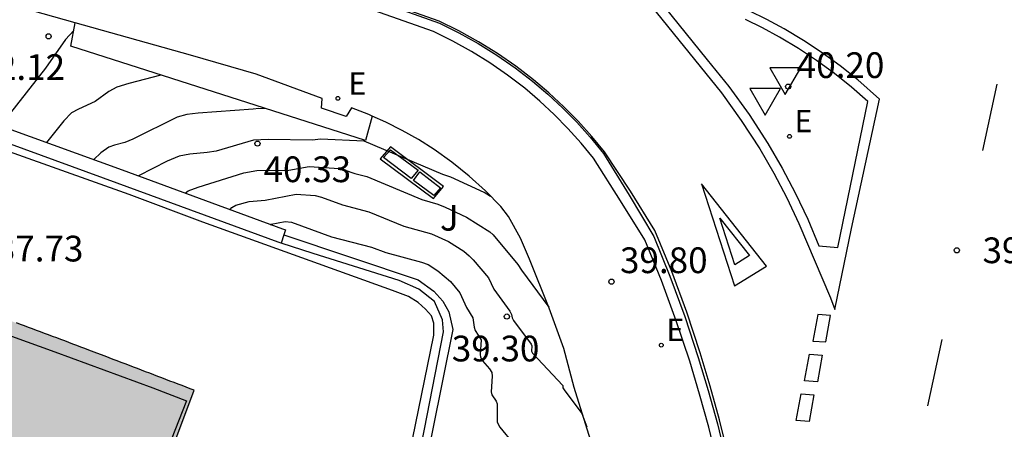
# Model space of a CAD drawing. Units: millimetres. Extents: x 580993 to 581344, y 4794789 to 4795041.
# Drawn here: x 581207 to 581236, y 4794987 to 4794999 of the extents above; entities that cross this region are included whole.
import ezdxf

# ---------------------------------------------------------------- set-up
doc = ezdxf.new("R2010")
doc.units = ezdxf.units.MM
for name, color, linetype in [('020104', 34, 'Continuous'), ('020204', 9, 'Continuous'), ('020308', 9, 'Continuous'), ('060108', 9, 'Continuous'), ('060113', 4, 'Continuous'), ('070105', 6, 'Continuous'), ('080125', 6, 'Continuous'), ('100116', 71, 'Continuous'), ('100118', 9, 'Continuous'), ('100302', 7, 'Continuous'), ('220101', 1, 'Continuous'), ('220205', 1, 'Continuous'), ('220207', 9, 'Continuous'), ('220305', 1, 'Continuous'), ('220307', 9, 'Continuous'), ('260101', 9, 'Continuous'), ('260205', 9, 'Continuous'), ('990501', 21, 'Continuous')]:
    doc.layers.add(name, color=color, linetype=linetype)
doc.layers.add('020105', color=24, linetype='Continuous', lineweight=30)
doc.layers.add('080111', color=7, linetype='Continuous', lineweight=30)
doc.styles.add('ARIAL', font='ARIAL.TTF', dxfattribs={"height": 1})
doc.styles.add('ROMANS', font='romans__.ttf', dxfattribs={"height": 1})

# ---------------------------------------------------------------- blocks, each defined once
blk = doc.blocks.new('COTAPU')
blk.add_circle((0, 0), 0.075)
blk = doc.blocks.new('REGALU')
blk.add_circle((0, 0), 0.055)
blk = doc.blocks.new('SETRA')
at = {"linetype": 'Continuous'}
blk.add_lwpolyline([(0.451, 0.26), (-0.45, 0.26), (-0.001, -0.52)], close=True, dxfattribs=at)
blk = doc.blocks.new('REGELE')
blk.add_circle((0, 0), 0.055)

msp = doc.modelspace()

# ---------------------------------------------------------------- hatches: boundary and pattern name
at = {"layer": '990501'}
msp.add_hatch(color=256, dxfattribs=at).paths.add_polyline_path([(581027.647, 4794971.683), (581025.636, 4794970.721), (581025.478, 4794970.683), (581025.225, 4794970.673), (581025.006, 4794970.697), (581024.708, 4794970.765), (581024.493, 4794970.885), (581024.331, 4794971.053), (581023.375, 4794973.043), (581023.247, 4794973.391), (581023.175, 4794973.59), (581023.144, 4794973.74), (581023.132, 4794973.904), (581023.131, 4794974.032), (581023.162, 4794974.142), (581023.209, 4794974.259), (581023.286, 4794974.383), (581023.508, 4794974.591), (581023.703, 4794974.724), (581025.651, 4794975.768), (581023.581, 4794980.004), (581032.635, 4794984.327), (581032.913, 4794984.447), (581033.191, 4794984.566), (581033.469, 4794984.686), (581033.747, 4794984.805), (581034.025, 4794984.925), (581034.304, 4794985.045), (581034.582, 4794985.164), (581034.86, 4794985.284), (581035.138, 4794985.403), (581035.416, 4794985.523), (581035.694, 4794985.642), (581035.972, 4794985.762), (581036.25, 4794985.882), (581036.528, 4794986.001), (581036.806, 4794986.121), (581037.084, 4794986.24), (581037.362, 4794986.36), (581037.64, 4794986.479), (581037.919, 4794986.599), (581038.197, 4794986.719), (581038.475, 4794986.838), (581038.753, 4794986.958), (581039.031, 4794987.077), (581039.309, 4794987.197), (581039.286, 4794987.35), (581043.835, 4794989.129), (581046.325, 4794990.051), (581048.932, 4794991.017), (581051.694, 4794991.969), (581054.412, 4794992.892), (581056.662, 4794993.629), (581058.647, 4794994.242), (581061.852, 4794995.212), (581064.848, 4794996.069), (581067.902, 4794996.868), (581068.062, 4794996.908), (581068.222, 4794996.949), (581068.383, 4794996.989), (581068.543, 4794997.03), (581068.703, 4794997.07), (581068.863, 4794997.111), (581069.023, 4794997.151), (581069.184, 4794997.191), (581069.344, 4794997.232), (581069.504, 4794997.272), (581069.664, 4794997.312), (581069.824, 4794997.352), (581069.985, 4794997.393), (581070.145, 4794997.433), (581070.305, 4794997.473), (581070.466, 4794997.513), (581070.626, 4794997.553), (581070.786, 4794997.592), (581070.947, 4794997.632), (581071.107, 4794997.672), (581071.268, 4794997.712), (581071.428, 4794997.751), (581072.007, 4794997.894), (581072.587, 4794998.035), (581073.006, 4794998.136), (581073.426, 4794998.237), (581073.846, 4794998.337), (581074.266, 4794998.437), (581074.686, 4794998.535), (581075.106, 4794998.633), (581075.527, 4794998.73), (581075.948, 4794998.826), (581076.369, 4794998.921), (581076.79, 4794999.015), (581077.211, 4794999.109), (581077.633, 4794999.201), (581078.055, 4794999.292), (581078.477, 4794999.383), (581078.899, 4794999.472), (581079.322, 4794999.56), (581079.744, 4794999.648), (581080.167, 4794999.734), (581080.59, 4794999.819), (581081.014, 4794999.902), (581081.775, 4795000.051), (581082.538, 4795000.195), (581082.876, 4795000.258), (581083.215, 4795000.321), (581083.553, 4795000.383), (581083.892, 4795000.444), (581084.231, 4795000.504), (581084.57, 4795000.564), (581084.91, 4795000.624), (581085.249, 4795000.682), (581085.587, 4795000.741), (581085.927, 4795000.798), (581086.266, 4795000.856), (581086.606, 4795000.912), (581086.946, 4795000.969), (581087.286, 4795001.025), (581087.625, 4795001.08), (581087.965, 4795001.135), (581088.305, 4795001.189), (581088.645, 4795001.244), (581088.986, 4795001.298), (581089.326, 4795001.352), (581090.1, 4795001.475), (581090.874, 4795001.597), (581091.308, 4795001.665), (581091.743, 4795001.732), (581092.177, 4795001.799), (581092.611, 4795001.866), (581093.046, 4795001.932), (581093.48, 4795001.998), (581093.915, 4795002.063), (581094.35, 4795002.128), (581094.784, 4795002.192), (581095.219, 4795002.256), (581095.654, 4795002.319), (581096.089, 4795002.381), (581096.524, 4795002.443), (581096.96, 4795002.504), (581097.395, 4795002.564), (581097.83, 4795002.623), (581098.266, 4795002.682), (581098.701, 4795002.739), (581099.137, 4795002.796), (581099.573, 4795002.852), (581100.45, 4795002.963), (581101.328, 4795003.069), (581101.77, 4795003.122), (581102.212, 4795003.174), (581102.655, 4795003.225), (581103.097, 4795003.274), (581103.539, 4795003.323), (581103.982, 4795003.371), (581104.424, 4795003.418), (581104.867, 4795003.464), (581105.31, 4795003.509), (581105.753, 4795003.553), (581106.196, 4795003.596), (581106.639, 4795003.638), (581107.082, 4795003.679), (581107.526, 4795003.719), (581107.969, 4795003.758), (581108.412, 4795003.796), (581108.856, 4795003.833), (581109.3, 4795003.87), (581109.743, 4795003.905), (581110.187, 4795003.939), (581111.106, 4795004.008), (581112.026, 4795004.073), (581112.501, 4795004.106), (581112.977, 4795004.137), (581113.453, 4795004.168), (581113.928, 4795004.197), (581114.404, 4795004.225), (581114.88, 4795004.252), (581115.356, 4795004.278), (581115.832, 4795004.303), (581116.308, 4795004.326), (581116.784, 4795004.349), (581117.26, 4795004.37), (581117.736, 4795004.39), (581118.213, 4795004.409), (581118.689, 4795004.426), (581119.165, 4795004.443), (581119.642, 4795004.458), (581120.118, 4795004.472), (581120.594, 4795004.484), (581121.071, 4795004.496), (581121.547, 4795004.506), (581122.229, 4795004.519), (581122.911, 4795004.529), (581123.116, 4795004.532), (581123.321, 4795004.535), (581123.527, 4795004.537), (581123.731, 4795004.54), (581123.937, 4795004.542), (581124.142, 4795004.544), (581124.347, 4795004.546), (581124.553, 4795004.547), (581124.758, 4795004.549), (581124.963, 4795004.55), (581125.169, 4795004.551), (581125.374, 4795004.552), (581125.58, 4795004.553), (581125.785, 4795004.554), (581125.99, 4795004.555), (581126.196, 4795004.556), (581126.401, 4795004.557), (581126.606, 4795004.557), (581126.812, 4795004.558), (581127.017, 4795004.559), (581127.223, 4795004.559), (581127.428, 4795004.56), (581130.524, 4795004.454), (581133.455, 4795004.384), (581136.182, 4795004.318), (581138.863, 4795004.206), (581142.435, 4795004.025), (581146.072, 4795003.745), (581149.23, 4795003.534), (581152.361, 4795003.193), (581152.6, 4795003.164), (581152.903, 4795003.122), (581153.205, 4795003.08), (581153.508, 4795003.038), (581153.81, 4795002.996), (581154.113, 4795002.954), (581154.415, 4795002.911), (581154.718, 4795002.869), (581155.02, 4795002.827), (581155.323, 4795002.785), (581155.625, 4795002.743), (581155.928, 4795002.701), (581156.23, 4795002.659), (581156.533, 4795002.616), (581156.835, 4795002.574), (581157.138, 4795002.532), (581157.439, 4795002.49), (581157.742, 4795002.447), (581158.044, 4795002.405), (581158.347, 4795002.362), (581158.649, 4795002.32), (581158.952, 4795002.278), (581159.254, 4795002.235), (581159.849, 4795002.151), (581160.445, 4795002.067), (581160.738, 4795002.026), (581161.031, 4795001.985), (581161.323, 4795001.943), (581161.616, 4795001.902), (581161.909, 4795001.861), (581162.202, 4795001.819), (581162.495, 4795001.778), (581162.788, 4795001.736), (581163.08, 4795001.695), (581163.373, 4795001.653), (581163.666, 4795001.611), (581163.959, 4795001.57), (581164.252, 4795001.528), (581164.545, 4795001.486), (581164.837, 4795001.445), (581165.13, 4795001.403), (581165.423, 4795001.361), (581165.716, 4795001.32), (581166.009, 4795001.278), (581166.301, 4795001.236), (581166.594, 4795001.195), (581166.887, 4795001.153), (581171.443, 4795000.285), (581171.74, 4795000.224), (581172.037, 4795000.163), (581172.333, 4795000.102), (581172.63, 4795000.041), (581172.927, 4794999.98), (581173.224, 4794999.919), (581173.52, 4794999.857), (581173.817, 4794999.796), (581174.114, 4794999.734), (581174.41, 4794999.672), (581174.707, 4794999.61), (581175.003, 4794999.548), (581175.3, 4794999.485), (581175.596, 4794999.422), (581175.892, 4794999.359), (581176.189, 4794999.295), (581176.485, 4794999.232), (581176.781, 4794999.167), (581177.077, 4794999.103), (581177.373, 4794999.037), (581177.668, 4794998.972), (581177.964, 4794998.906), (581178.408, 4794998.806), (581178.852, 4794998.704), (581179, 4794998.67), (581179.148, 4794998.636), (581179.297, 4794998.602), (581179.445, 4794998.568), (581179.593, 4794998.533), (581179.741, 4794998.499), (581179.89, 4794998.464), (581180.038, 4794998.429), (581180.186, 4794998.394), (581180.334, 4794998.359), (581180.482, 4794998.324), (581180.63, 4794998.288), (581180.778, 4794998.253), (581180.926, 4794998.217), (581181.074, 4794998.182), (581181.222, 4794998.146), (581181.37, 4794998.11), (581181.518, 4794998.074), (581181.666, 4794998.038), (581181.813, 4794998.002), (581182.396, 4794997.859), (581182.977, 4794997.714), (581183.411, 4794997.606), (581183.845, 4794997.496), (581184.278, 4794997.386), (581184.711, 4794997.274), (581185.144, 4794997.162), (581185.577, 4794997.049), (581186.01, 4794996.935), (581186.442, 4794996.821), (581186.874, 4794996.705), (581187.306, 4794996.587), (581187.738, 4794996.47), (581188.168, 4794996.352), (581188.599, 4794996.233), (581189.03, 4794996.112), (581189.46, 4794995.991), (581189.891, 4794995.87), (581190.321, 4794995.747), (581190.751, 4794995.623), (581191.18, 4794995.498), (581191.609, 4794995.373), (581192.402, 4794995.139), (581193.193, 4794994.902), (581193.556, 4794994.793), (581193.919, 4794994.683), (581194.281, 4794994.573), (581194.644, 4794994.462), (581195.006, 4794994.35), (581195.368, 4794994.238), (581195.73, 4794994.126), (581196.092, 4794994.013), (581196.453, 4794993.9), (581196.815, 4794993.786), (581197.176, 4794993.672), (581197.538, 4794993.558), (581197.899, 4794993.444), (581198.26, 4794993.329), (581198.621, 4794993.214), (581198.982, 4794993.099), (581199.343, 4794992.984), (581199.704, 4794992.868), (581200.065, 4794992.753), (581200.426, 4794992.637), (581200.787, 4794992.522), (581201.148, 4794992.406), (581204.775, 4794991.066), (581204.855, 4794991.038), (581204.934, 4794991.01), (581205.014, 4794990.982), (581205.093, 4794990.954), (581205.173, 4794990.925), (581205.252, 4794990.897), (581205.332, 4794990.869), (581205.412, 4794990.841), (581205.491, 4794990.813), (581205.571, 4794990.785), (581205.65, 4794990.756), (581205.73, 4794990.728), (581205.809, 4794990.7), (581205.889, 4794990.671), (581205.968, 4794990.643), (581206.048, 4794990.615), (581206.127, 4794990.586), (581206.207, 4794990.558), (581206.286, 4794990.529), (581206.366, 4794990.501), (581206.445, 4794990.472), (581206.524, 4794990.444), (581206.722, 4794990.372), (581206.919, 4794990.3), (581207.037, 4794990.257), (581207.154, 4794990.214), (581207.272, 4794990.171), (581207.39, 4794990.128), (581207.507, 4794990.084), (581207.625, 4794990.041), (581207.742, 4794989.997), (581207.86, 4794989.953), (581207.978, 4794989.909), (581208.095, 4794989.865), (581208.212, 4794989.821), (581208.33, 4794989.777), (581208.447, 4794989.733), (581208.565, 4794989.689), (581208.682, 4794989.645), (581208.799, 4794989.601), (581208.917, 4794989.556), (581209.034, 4794989.512), (581209.151, 4794989.467), (581209.268, 4794989.423), (581209.504, 4794989.334), (581209.74, 4794989.244), (581209.858, 4794989.199), (581209.977, 4794989.154), (581210.095, 4794989.109), (581210.214, 4794989.064), (581210.332, 4794989.019), (581210.451, 4794988.974), (581210.569, 4794988.929), (581210.687, 4794988.884), (581210.806, 4794988.838), (581210.924, 4794988.793), (581211.043, 4794988.748), (581211.161, 4794988.703), (581211.28, 4794988.658), (581211.398, 4794988.613), (581211.516, 4794988.567), (581211.635, 4794988.522), (581211.753, 4794988.477), (581211.871, 4794988.432), (581211.99, 4794988.387), (581212.108, 4794988.341), (581212.227, 4794988.296), (581212.345, 4794988.251), (581211.038, 4794984.772), (581212.929, 4794983.954), (581212.953, 4794983.938), (581212.978, 4794983.921), (581213.002, 4794983.905), (581213.026, 4794983.889), (581213.05, 4794983.872), (581213.074, 4794983.856), (581213.098, 4794983.839), (581213.121, 4794983.822), (581213.144, 4794983.805), (581213.167, 4794983.788), (581213.189, 4794983.771), (581213.21, 4794983.753), (581213.231, 4794983.735), (581213.252, 4794983.717), (581213.272, 4794983.698), (581213.291, 4794983.679), (581213.309, 4794983.66), (581213.326, 4794983.64), (581213.343, 4794983.62), (581213.359, 4794983.599), (581213.373, 4794983.578), (581213.387, 4794983.556), (581213.412, 4794983.512), (581213.432, 4794983.465), (581213.441, 4794983.442), (581213.449, 4794983.418), (581213.456, 4794983.393), (581213.463, 4794983.368), (581213.468, 4794983.343), (581213.473, 4794983.317), (581213.477, 4794983.291), (581213.48, 4794983.264), (581213.483, 4794983.237), (581213.485, 4794983.21), (581213.486, 4794983.182), (581213.487, 4794983.155), (581213.488, 4794983.127), (581213.488, 4794983.099), (581213.488, 4794983.07), (581213.487, 4794983.042), (581213.487, 4794983.013), (581213.486, 4794982.984), (581213.485, 4794982.956), (581213.483, 4794982.927), (581213.482, 4794982.898), (581213.481, 4794982.869), (581211.791, 4794978.462), (581211.78, 4794978.444), (581211.77, 4794978.427), (581211.759, 4794978.409), (581211.748, 4794978.392), (581211.737, 4794978.374), (581211.727, 4794978.357), (581211.716, 4794978.34), (581211.705, 4794978.323), (581211.693, 4794978.306), (581211.682, 4794978.289), (581211.671, 4794978.272), (581211.659, 4794978.255), (581211.647, 4794978.239), (581211.635, 4794978.223), (581211.623, 4794978.207), (581211.61, 4794978.192), (581211.597, 4794978.176), (581211.584, 4794978.161), (581211.571, 4794978.147), (581211.557, 4794978.132), (581211.543, 4794978.118), (581211.528, 4794978.105), (581211.501, 4794978.082), (581211.473, 4794978.059), (581211.46, 4794978.05), (581211.446, 4794978.04), (581211.433, 4794978.03), (581211.419, 4794978.021), (581211.405, 4794978.012), (581211.391, 4794978.004), (581211.377, 4794977.995), (581211.362, 4794977.987), (581211.348, 4794977.978), (581211.333, 4794977.97), (581211.318, 4794977.962), (581211.303, 4794977.955), (581211.288, 4794977.947), (581211.272, 4794977.939), (581211.257, 4794977.932), (581211.241, 4794977.925), (581211.226, 4794977.917), (581211.21, 4794977.91), (581211.195, 4794977.903), (581211.179, 4794977.895), (581211.164, 4794977.888), (581211.148, 4794977.881), (581210.723, 4794977.844), (581210.472, 4794977.906), (581208.58, 4794978.634), (581207.613, 4794976.174), (581207.178, 4794975.162), (581206.988, 4794975.235), (581206.777, 4794975.317), (581206.566, 4794975.398), (581206.355, 4794975.479), (581206.144, 4794975.56), (581205.933, 4794975.642), (581205.722, 4794975.723), (581205.511, 4794975.804), (581205.3, 4794975.885), (581205.089, 4794975.966), (581204.878, 4794976.046), (581204.667, 4794976.127), (581204.456, 4794976.207), (581204.245, 4794976.288), (581204.033, 4794976.368), (581203.822, 4794976.448), (581203.611, 4794976.528), (581203.399, 4794976.607), (581203.188, 4794976.687), (581202.976, 4794976.766), (581202.764, 4794976.845), (581202.553, 4794976.923), (581202.043, 4794977.112), (581201.534, 4794977.299), (581201.236, 4794977.408), (581200.938, 4794977.516), (581200.64, 4794977.623), (581200.341, 4794977.73), (581200.043, 4794977.837), (581199.744, 4794977.943), (581199.445, 4794978.049), (581199.146, 4794978.154), (581198.846, 4794978.258), (581198.547, 4794978.362), (581198.247, 4794978.466), (581197.947, 4794978.569), (581197.646, 4794978.672), (581197.346, 4794978.774), (581197.045, 4794978.875), (581196.744, 4794978.977), (581196.443, 4794979.078), (581196.142, 4794979.178), (581195.84, 4794979.278), (581195.538, 4794979.377), (581194.82, 4794979.612), (581194.102, 4794979.845), (581193.685, 4794979.979), (581193.268, 4794980.112), (581192.851, 4794980.244), (581192.434, 4794980.375), (581192.017, 4794980.506), (581191.599, 4794980.635), (581191.182, 4794980.764), (581190.765, 4794980.891), (581190.348, 4794981.017), (581189.931, 4794981.143), (581189.514, 4794981.267), (581189.098, 4794981.39), (581188.683, 4794981.512), (581188.268, 4794981.634), (581187.853, 4794981.753), (581187.439, 4794981.872), (581187.027, 4794981.99), (581186.615, 4794982.106), (581186.204, 4794982.221), (581185.794, 4794982.334), (581185.095, 4794982.526), (581184.4, 4794982.715), (581184.113, 4794982.792), (581183.826, 4794982.869), (581183.539, 4794982.945), (581183.253, 4794983.021), (581182.968, 4794983.096), (581182.683, 4794983.17), (581182.398, 4794983.245), (581182.114, 4794983.318), (581181.83, 4794983.392), (581181.546, 4794983.465), (581181.263, 4794983.538), (581180.98, 4794983.61), (581180.697, 4794983.682), (581180.414, 4794983.754), (581180.132, 4794983.826), (581179.85, 4794983.897), (581179.568, 4794983.968), (581179.286, 4794984.04), (581179.004, 4794984.111), (581178.722, 4794984.182), (581178.441, 4794984.253), (581178.159, 4794984.324), (581173.287, 4794985.481), (581172.364, 4794984.705), (581171.699, 4794984.274), (581170.961, 4794983.881), (581170.138, 4794983.588), (581169.239, 4794983.327), (581168.434, 4794983.203), (581167.492, 4794983.131), (581166.739, 4794983.131), (581165.979, 4794983.196), (581165.181, 4794983.398), (581164.439, 4794983.637), (581163.611, 4794983.996), (581162.979, 4794984.309), (581162.241, 4794984.788), (581161.52, 4794985.352), (581161.049, 4794985.791), (581160.518, 4794986.409), (581159.981, 4794987.199), (581159.459, 4794988.074), (581156.989, 4794988.383), (581156.846, 4794988.401), (581156.702, 4794988.419), (581156.559, 4794988.438), (581156.415, 4794988.456), (581156.272, 4794988.474), (581156.128, 4794988.492), (581155.985, 4794988.51), (581155.841, 4794988.528), (581155.697, 4794988.546), (581155.554, 4794988.564), (581155.41, 4794988.582), (581155.267, 4794988.6), (581155.123, 4794988.617), (581154.98, 4794988.635), (581154.836, 4794988.653), (581154.692, 4794988.67), (581154.549, 4794988.688), (581154.405, 4794988.705), (581154.261, 4794988.722), (581153.843, 4794988.772), (581153.425, 4794988.82), (581153.15, 4794988.852), (581152.875, 4794988.883), (581152.6, 4794988.914), (581152.325, 4794988.944), (581152.05, 4794988.974), (581151.775, 4794989.004), (581151.5, 4794989.033), (581151.225, 4794989.062), (581150.95, 4794989.091), (581150.675, 4794989.119), (581150.399, 4794989.148), (581150.124, 4794989.176), (581149.849, 4794989.204), (581149.573, 4794989.231), (581149.298, 4794989.257), (581149.023, 4794989.284), (581148.747, 4794989.31), (581148.472, 4794989.336), (581148.197, 4794989.362), (581147.921, 4794989.388), (581147.348, 4794989.44), (581146.773, 4794989.492), (581146.475, 4794989.519), (581146.176, 4794989.545), (581145.877, 4794989.571), (581145.578, 4794989.597), (581145.279, 4794989.623), (581144.98, 4794989.648), (581144.681, 4794989.672), (581144.382, 4794989.697), (581144.083, 4794989.721), (581143.784, 4794989.744), (581143.485, 4794989.767), (581143.186, 4794989.79), (581142.887, 4794989.812), (581142.588, 4794989.834), (581142.288, 4794989.855), (581141.989, 4794989.876), (581141.69, 4794989.896), (581141.391, 4794989.915), (581141.091, 4794989.934), (581140.792, 4794989.953), (581140.029, 4794989.998), (581139.266, 4794990.04), (581138.802, 4794990.064), (581138.338, 4794990.087), (581137.874, 4794990.108), (581137.41, 4794990.128), (581136.946, 4794990.147), (581136.482, 4794990.165), (581136.017, 4794990.182), (581135.553, 4794990.198), (581135.089, 4794990.213), (581134.625, 4794990.228), (581134.16, 4794990.242), (581133.696, 4794990.255), (581133.232, 4794990.267), (581132.767, 4794990.279), (581132.303, 4794990.29), (581131.838, 4794990.301), (581131.374, 4794990.312), (581130.909, 4794990.323), (581130.445, 4794990.333), (581129.98, 4794990.343), (581129.516, 4794990.353), (581128.679, 4794990.371), (581127.927, 4794989.692), (581127.426, 4794989.256), (581127.031, 4794988.969), (581126.378, 4794988.542), (581125.557, 4794988.052), (581124.665, 4794987.633), (581123.812, 4794987.281), (581123.012, 4794987.026), (581122.201, 4794986.829), (581121.367, 4794986.678), (581120.457, 4794986.561), (581119.765, 4794986.503), (581118.947, 4794986.51), (581117.868, 4794986.637), (581117.201, 4794986.725), (581116.317, 4794986.885), (581116.042, 4794986.958), (581115.548, 4794987.108), (581114.904, 4794987.3), (581114.57, 4794987.431), (581113.877, 4794987.727), (581113.249, 4794988.038), (581112.666, 4794988.373), (581111.978, 4794988.79), (581111.374, 4794989.213), (581110.686, 4794989.779), (581108.49, 4794989.593), (581105.323, 4794989.294), (581105.029, 4794989.261), (581104.735, 4794989.228), (581104.441, 4794989.194), (581104.147, 4794989.161), (581103.854, 4794989.129), (581103.56, 4794989.095), (581103.266, 4794989.061), (581102.972, 4794989.028), (581102.678, 4794988.994), (581102.385, 4794988.96), (581102.091, 4794988.925), (581101.797, 4794988.891), (581101.504, 4794988.856), (581101.21, 4794988.82), (581100.916, 4794988.785), (581100.623, 4794988.749), (581100.329, 4794988.713), (581100.036, 4794988.676), (581099.743, 4794988.639), (581099.449, 4794988.601), (581099.156, 4794988.563), (581098.863, 4794988.525), (581098.148, 4794988.429), (581097.432, 4794988.331), (581097.01, 4794988.271), (581096.589, 4794988.211), (581096.167, 4794988.149), (581095.745, 4794988.087), (581095.324, 4794988.023), (581094.902, 4794987.959), (581094.481, 4794987.894), (581094.06, 4794987.829), (581093.639, 4794987.762), (581093.218, 4794987.695), (581092.797, 4794987.628), (581092.376, 4794987.56), (581091.955, 4794987.491), (581091.534, 4794987.422), (581091.114, 4794987.353), (581090.693, 4794987.283), (581090.273, 4794987.213), (581089.852, 4794987.143), (581089.432, 4794987.072), (581089.011, 4794987.002), (581088.591, 4794986.931), (581088.17, 4794986.861), (581085.271, 4794986.336), (581082.113, 4794985.746), (581080.441, 4794985.392), (581078.971, 4794983.714), (581078.278, 4794982.99), (581077.614, 4794982.362), (581076.888, 4794981.728), (581076.184, 4794981.21), (581075.39, 4794980.743), (581074.653, 4794980.331), (581073.906, 4794979.985), (581072.993, 4794979.636), (581072.293, 4794979.431), (581071.156, 4794979.221), (581070.27, 4794979.079), (581068.98, 4794979.085), (581068.071, 4794979.128), (581067.065, 4794979.202), (581066.291, 4794979.339), (581065.541, 4794979.512), (581064.65, 4794979.799), (581063.698, 4794980.18), (581062.577, 4794980.672), (581060.944, 4794980.169), (581058.884, 4794979.493), (581056.267, 4794978.605), (581053.689, 4794977.715), (581051.331, 4794976.842), (581048.656, 4794975.805), (581046.168, 4794974.81), (581043.81, 4794973.862), (581041.665, 4794972.957), (581038.31, 4794971.48), (581035.29, 4794970.119), (581032.088, 4794968.652), (581029.697, 4794967.484)])

# ---------------------------------------------------------------- linework, layer by layer
at = {"layer": '020104', "flags": 128}
for points, elevation in [([(581208.829, 4794998.737), (581208.585, 4794998.478), (581208.006, 4794997.643), (581206.875, 4794996.207), (581206.797, 4794996.088), (581206.734, 4794995.947)], 42), ([(581211.369, 4794997.441), (581210.43, 4794997.195), (581210.08, 4794997.086), (581209.852, 4794996.963), (581209.457, 4794996.67), (581208.962, 4794996.451), (581208.76, 4794996.336), (581208.537, 4794996.111), (581208.033, 4794995.476)], 41.5), ([(581214.444, 4794996.458), (581214.228, 4794996.471), (581214.067, 4794996.445), (581212.456, 4794996.328), (581212.131, 4794996.29), (581211.847, 4794996.218), (581210.552, 4794995.571), (581210.32, 4794995.48), (581210.021, 4794995.402), (581209.856, 4794995.341), (581209.616, 4794995.173), (581209.41, 4794994.977)], 41), ([(581220.99, 4794993.9), (581220.801, 4794994.017), (581219.828, 4794994.464), (581219.599, 4794994.543), (581217.297, 4794995.51), (581216.031, 4794995.573), (581215.798, 4794995.543), (581214.505, 4794995.563), (581214.07, 4794995.541), (581212.987, 4794995.223), (581212.717, 4794995.181), (581212.216, 4794995.14), (581211.899, 4794995.076), (581211.555, 4794994.933), (581210.718, 4794994.501)], 40.5), ([(581213.394, 4794993.519), (581213.441, 4794993.583), (581213.56, 4794993.645), (581213.946, 4794993.758), (581214.416, 4794993.792), (581215.32, 4794993.97), (581215.868, 4794993.929), (581216.056, 4794993.878), (581216.674, 4794993.654), (581217.44, 4794993.455), (581218.46, 4794993.039), (581219.262, 4794992.816), (581219.758, 4794992.589), (581220.205, 4794992.304), (581220.37, 4794992.173), (581220.487, 4794992.054), (581220.928, 4794991.53), (581221.089, 4794991.204), (581221.553, 4794990.559), (581221.599, 4794990.463), (581221.618, 4794990.362), (581221.658, 4794990.288), (581222.17, 4794989.595), (581222.193, 4794989.545), (581222.183, 4794989.396), (581222.215, 4794989.337), (581223.096, 4794988.392), (581223.099, 4794988.32), (581223.135, 4794988.263), (581223.652, 4794987.575), (581223.801, 4794987.189)], 39.5), ([(581214.571, 4794993.066), (581214.592, 4794993.094), (581214.992, 4794993.172), (581215.177, 4794993.151), (581216.346, 4794992.729), (581217.513, 4794992.427), (581217.937, 4794992.268), (581218.979, 4794991.992), (581219.165, 4794991.918), (581219.455, 4794991.73), (581219.824, 4794991.422), (581220.097, 4794991.097), (581220.286, 4794990.661), (581220.472, 4794990.368), (581220.511, 4794990.095), (581220.543, 4794989.998), (581220.72, 4794989.724), (581220.689, 4794989.295), (581220.696, 4794989.22), (581220.756, 4794989.106), (581220.961, 4794988.881), (581221.023, 4794988.772), (581221.033, 4794988.668), (581221.008, 4794988.208), (581221.029, 4794988.12), (581221.153, 4794987.937), (581221.185, 4794987.853), (581221.183, 4794987.318), (581221.259, 4794987.175), (581221.662, 4794986.694)], 39)]:
    msp.add_lwpolyline(points, dxfattribs=dict(at, elevation=elevation))
at = {"layer": '020105', "elevation": 40, "flags": 128}
msp.add_lwpolyline([(581212.075, 4794994.003), (581212.169, 4794994.067), (581212.462, 4794994.175), (581213.787, 4794994.588), (581214.166, 4794994.66), (581215.107, 4794994.667), (581215.696, 4794994.773), (581216.57, 4794994.715), (581216.72, 4794994.681), (581217.031, 4794994.571), (581217.376, 4794994.482), (581218.983, 4794993.81), (581219.455, 4794993.674), (581219.667, 4794993.588), (581220.284, 4794993.3), (581220.968, 4794992.872), (581221.069, 4794992.78), (581221.786, 4794991.923), (581221.891, 4794991.75), (581222.689, 4794990.676)], dxfattribs=at)
at = {"layer": '060108'}
for points in [[(581227.997, 4794984.241, 38.928), (581227.808, 4794985.224, 39.029), (581227.593, 4794986.203, 39.129), (581227.354, 4794987.175, 39.23), (581227.09, 4794988.141, 39.331), (581226.801, 4794989.1, 39.432), (581226.408, 4794990.28, 39.558), (581225.978, 4794991.448, 39.684), (581225.491, 4794992.638, 39.81), (581224.782, 4794993.777, 39.955), (581223.993, 4794995.015, 40.124), (581223.63, 4794995.459, 40.187), (581223.247, 4794995.886, 40.251), (581222.845, 4794996.295, 40.315), (581222.424, 4794996.685, 40.378), (581221.987, 4794997.056, 40.442), (581221.488, 4794997.438, 40.522), (581220.972, 4794997.796, 40.603), (581220.438, 4794998.127, 40.683), (581219.889, 4794998.431, 40.763), (581219.325, 4794998.708, 40.844), (581214.82, 4795000.302, 41.476)], [(581226.041, 4794999.446, 40.394), (581227.31, 4794997.887, 40.157), (581227.942, 4794997.104, 40.056), (581228.531, 4794996.29, 39.956), (581229.078, 4794995.447, 39.855), (581229.498, 4794994.727, 39.784), (581229.887, 4794993.989, 39.714), (581230.244, 4794993.236, 39.643), (581230.568, 4794992.468, 39.573), (581231.12, 4794992.418, 39.554), (581232.002, 4794996.667, 39.912), (581231.522, 4794997.089, 39.982), (581231.022, 4794997.489, 40.052), (581230.505, 4794997.866, 40.122), (581229.972, 4794998.218, 40.192), (581229.422, 4794998.547, 40.262), (581228.929, 4794998.814, 40.291), (581228.424, 4794999.061, 40.319)]]:
    msp.add_polyline3d(points, dxfattribs=at)
at = {"layer": '060113'}
for points in [[(581214.973, 4795000.568, 41.47), (581219.495, 4794998.953, 40.719), (581220.065, 4794998.673, 40.638), (581220.628, 4794998.362, 40.558), (581221.174, 4794998.022, 40.478), (581221.703, 4794997.656, 40.397), (581222.213, 4794997.265, 40.317), (581222.661, 4794996.885, 40.253), (581223.092, 4794996.485, 40.19), (581223.504, 4794996.067, 40.126), (581223.896, 4794995.63, 40.062), (581224.284, 4794995.152, 39.999), (581225.036, 4794993.937, 39.955), (581225.752, 4794992.734, 39.698), (581226.22, 4794991.576, 39.572), (581226.654, 4794990.4, 39.446), (581227.049, 4794989.211, 39.32), (581227.34, 4794988.244, 39.22), (581227.607, 4794987.271, 39.119), (581227.848, 4794986.291, 39.018), (581228.064, 4794985.305, 38.917), (581228.254, 4794984.318, 38.816)], [(581213.841, 4794963.24, 37.031), (581215.537, 4794971.321, 37.281), (581217.568, 4794981.21, 37.518), (581219.333, 4794989.86, 37.588), (581219.339, 4794990.212, 37.596), (581219.267, 4794990.42, 37.592), (581219.096, 4794990.621, 37.588), (581218.877, 4794990.814, 37.586), (581218.596, 4794990.987, 37.585), (581218.124, 4794991.157, 37.583), (581212.598, 4794993.151, 37.603), (581210.446, 4794993.96, 37.574), (581203.149, 4794996.551, 37.604)]]:
    msp.add_polyline3d(points, dxfattribs=at)
at = {"layer": '070105'}
for points in [[(581203.337, 4794997.09, 43.034), (581206.2, 4794996.14, 42.17), (581210.238, 4794994.677, 40.686), (581214.922, 4794992.958, 38.86), (581215.006, 4794992.93, 38.858), (581214.959, 4794992.786, 38.858)], [(581214.88, 4794992.54, 38.858), (581214.788, 4794992.57, 38.86), (581210.098, 4794994.292, 40.686), (581206.066, 4794995.753, 42.17), (581203.202, 4794996.702, 43.035)], [(581214.959, 4794992.786, 38.858), (581214.88, 4794992.54, 38.858)], [(581214.959, 4794992.786, 38.858), (581218.876, 4794991.471, 38.694), (581219.331, 4794991.141, 38.694), (581219.6, 4794990.849, 38.698), (581219.776, 4794990.535, 38.703), (581219.891, 4794990.024, 38.705), (581218.088, 4794981.098, 38.405), (581221.996, 4794980.259, 38.405), (581221.954, 4794980.063, 38.405)], [(581218.102, 4794980.891, 38.405), (581217.852, 4794980.944, 38.405), (581219.615, 4794989.957, 38.705), (581219.59, 4794990.309, 38.703), (581219.351, 4794990.841, 38.698), (581218.895, 4794991.202, 38.694), (581218.321, 4794991.456, 38.694), (581215.817, 4794992.238, 38.833), (581214.88, 4794992.54, 38.858)]]:
    msp.add_polyline3d(points, dxfattribs=at)
at = {"layer": '080111'}
msp.add_polyline3d([(581211.038, 4794984.772, 37.806), (581212.345, 4794988.251, 37.789), (581212.227, 4794988.296, 37.79), (581212.108, 4794988.341, 37.79), (581211.99, 4794988.387, 37.791), (581211.871, 4794988.432, 37.791), (581211.753, 4794988.477, 37.792), (581211.635, 4794988.522, 37.793), (581211.516, 4794988.567, 37.793), (581211.398, 4794988.613, 37.794), (581211.28, 4794988.658, 37.795), (581211.161, 4794988.703, 37.795), (581211.043, 4794988.748, 37.796), (581210.924, 4794988.793, 37.797), (581210.806, 4794988.838, 37.798), (581210.687, 4794988.884, 37.799), (581210.569, 4794988.929, 37.799), (581210.451, 4794988.974, 37.8), (581210.332, 4794989.019, 37.801), (581210.214, 4794989.064, 37.802), (581210.095, 4794989.109, 37.803), (581209.977, 4794989.154, 37.804), (581209.858, 4794989.199, 37.805), (581209.74, 4794989.244, 37.807), (581209.504, 4794989.334, 37.809), (581209.268, 4794989.423, 37.812), (581209.151, 4794989.467, 37.813), (581209.034, 4794989.512, 37.814), (581208.917, 4794989.556, 37.816), (581208.799, 4794989.601, 37.817), (581208.682, 4794989.645, 37.819), (581208.565, 4794989.689, 37.82), (581208.447, 4794989.733, 37.822), (581208.33, 4794989.777, 37.823), (581208.212, 4794989.821, 37.825), (581208.095, 4794989.865, 37.827), (581207.978, 4794989.909, 37.828), (581207.86, 4794989.953, 37.83), (581207.742, 4794989.997, 37.831), (581207.625, 4794990.041, 37.833), (581207.507, 4794990.084, 37.834), (581207.39, 4794990.128, 37.836), (581207.272, 4794990.171, 37.837), (581207.154, 4794990.214, 37.839)], dxfattribs=at)
at = {"layer": '080125'}
msp.add_polyline3d([(581205.738, 4794990.284, 72.879), (581208.272, 4794989.371, 72.917), (581211.136, 4794988.321, 72.94), (581212.119, 4794987.949, 72.94), (581207.261, 4794975.604, 72.962), (581206.504, 4794975.89, 73.013)], dxfattribs=at)
at = {"layer": '100116'}
for points in [[(581208.873, 4794998.964, 42.259), (581206.762, 4794999.554, 42.487), (581196.46, 4795002.402, 42.853), (581193.077, 4795003.306, 42.931), (581189.652, 4795004.152, 42.996), (581177.727, 4795006.821, 43.272)], [(581217.533, 4794996.248, 41.141), (581217.438, 4794996.29, 41.157), (581216.935, 4794996.485, 41.237), (581216.773, 4794996.236, 41.235), (581216.058, 4794996.478, 41.349), (581216.074, 4794996.754, 41.357), (581214.149, 4794997.465, 41.684), (581212.235, 4794998.024, 41.897), (581208.873, 4794998.964, 42.259)], [(581224.097, 4794986.19, 39.36), (581223.431, 4794988.337, 39.579), (581223.127, 4794989.468, 39.817), (581222.702, 4794990.649, 39.996), (581222.127, 4794992.079, 40.198), (581221.866, 4794992.686, 40.283), (581221.512, 4794993.316, 40.372), (581221.287, 4794993.614, 40.436), (581220.838, 4794994.07, 40.536), (581220.362, 4794994.499, 40.636), (581219.863, 4794994.9, 40.736), (581219.341, 4794995.272, 40.836), (581218.884, 4794995.561, 40.916), (581218.414, 4794995.827, 40.996), (581217.932, 4794996.071, 41.076), (581217.533, 4794996.248, 41.141)]]:
    msp.add_polyline3d(points, dxfattribs=at)
at = {"layer": '100118'}
msp.add_polyline3d([(581217.533, 4794996.248, 41.016), (581217.339, 4794995.533, 40.514), (581208.74, 4794998.282, 41.94), (581208.873, 4794998.964, 42.027)], dxfattribs=at)
msp.add_polyline3d([(581218.069, 4794995.347, 40.687), (581217.772, 4794995, 40.366), (581219.323, 4794993.844, 40.687), (581219.62, 4794994.191, 40.449)], close=True, dxfattribs=at)
at = {"layer": '220101'}
for points in [[(581217.861, 4794995.035, 40.816), (581218.074, 4794995.265, 40.828)], [(581218.673, 4794994.426, 40.828), (581217.861, 4794995.035, 40.816)], [(581218.074, 4794995.265, 40.828), (581218.878, 4794994.672, 40.798)], [(581218.878, 4794994.672, 40.798), (581218.673, 4794994.426, 40.828)], [(581218.738, 4794994.371, 40.777), (581218.923, 4794994.616, 40.794)], [(581218.923, 4794994.616, 40.794), (581219.533, 4794994.151, 40.777)], [(581219.339, 4794993.932, 40.756), (581218.738, 4794994.371, 40.777)], [(581219.533, 4794994.151, 40.777), (581219.339, 4794993.932, 40.756)]]:
    msp.add_polyline3d(points, dxfattribs=at)
at = {"layer": '260101'}
for points in [[(581228.476, 4794983.65, 38.839), (581228.266, 4794984.955, 38.94), (581227.911, 4794986.409, 39.04), (581227.669, 4794987.393, 39.141), (581227.402, 4794988.37, 39.242), (581227.109, 4794989.341, 39.343), (581226.712, 4794990.534, 39.469), (581226.277, 4794991.716, 39.595), (581225.787, 4794992.913, 39.721), (581225.077, 4794994.054, 39.866), (581224.311, 4794995.199, 40.016), (581223.941, 4794995.651, 40.079), (581223.544, 4794996.093, 40.143), (581223.127, 4794996.516, 40.207), (581222.692, 4794996.921, 40.27), (581222.238, 4794997.305, 40.334), (581221.723, 4794997.701, 40.414), (581221.188, 4794998.071, 40.495), (581220.635, 4794998.414, 40.575), (581220.066, 4794998.729, 40.655), (581219.492, 4794999.011, 40.736), (581214.987, 4795000.605, 41.368)], [(581235.762, 4794997.173, 39.999), (581235.344, 4794995.24, 39.829)], [(581227.146, 4794994.275, 39.798), (581228.104, 4794991.294, 39.802), (581229.044, 4794991.874, 39.802), (581227.146, 4794994.275, 39.798)], [(581234.158, 4794989.736, 39.342), (581233.74, 4794987.802, 39.172)]]:
    msp.add_polyline3d(points, dxfattribs=at)
for points in [[(581224.743, 4795000.616, 40.535), (581227.724, 4794996.92, 40.049), (581228.304, 4794996.12, 39.948), (581228.842, 4794995.29, 39.847), (581229.255, 4794994.583, 39.777), (581229.637, 4794993.858, 39.706), (581229.988, 4794993.117, 39.636), (581230.911, 4794990.945, 39.437), (581231.035, 4794990.607, 39.418), (581231.523, 4794992.964, 39.603), (581232.337, 4794996.742, 39.905), (581231.705, 4794997.298, 39.996), (581231.194, 4794997.708, 40.066), (581230.664, 4794998.093, 40.136), (581230.118, 4794998.454, 40.206), (581229.557, 4794998.79, 40.276), (581229.051, 4794999.064, 40.305), (581228.535, 4794999.317, 40.334), (581228.009, 4794999.549, 40.362), (581227.475, 4794999.76, 40.391), (581226.932, 4794999.949, 40.42)], [(581227.683, 4794993.268, 39.8), (581228.547, 4794992.177, 39.802), (581228.12, 4794991.911, 39.802)], [(581230.536, 4794990.459, 39.39), (581230.397, 4794989.685, 39.33), (581230.773, 4794989.66, 39.331), (581230.912, 4794990.434, 39.33)], [(581230.292, 4794989.302, 39.286), (581230.668, 4794989.277, 39.226), (581230.529, 4794988.503, 39.227), (581230.153, 4794988.528, 39.226)], [(581230.049, 4794988.145, 39.183), (581230.425, 4794988.12, 39.123), (581230.286, 4794987.346, 39.124), (581229.91, 4794987.371, 39.123)]]:
    msp.add_polyline3d(points, close=True, dxfattribs=at)

# ---------------------------------------------------------------- block references
at = {"layer": '020204', "rotation": 359.9987685839998}
for p in [(581208.094, 4794998.57, 42.122), (581229.675, 4794997.105, 40.196), (581214.188, 4794995.443, 40.333), (581234.595, 4794992.333, 39.568), (581224.517, 4794991.418, 39.795), (581221.465, 4794990.402, 39.301)]:
    msp.add_blockref('COTAPU', p, dxfattribs=at)
at = {"layer": '220205', "rotation": 359.9987685839998}
msp.add_blockref('REGELE', (581216.536, 4794996.762, 41.168), dxfattribs=at)
at = {"layer": '220207', "rotation": 359.9987685839998}
for p in [(581229.712, 4794995.655, 39.947), (581225.971, 4794989.567, 39.533)]:
    msp.add_blockref('REGALU', p, dxfattribs=at)
at = {"layer": '260205', "rotation": 359.9987685839998}
for p in [(581229.59, 4794997.397, 40.185), (581229.001, 4794996.788, 40.15)]:
    msp.add_blockref('SETRA', p, dxfattribs=at)

# ---------------------------------------------------------------- texts
at = {"layer": '020308', "style": 'ARIAL'}
for s, p in [('42.12', (581206.019, 4794997.3, 42.121)), ('40.20', (581229.925, 4794997.355, 40.195)), ('40.33', (581214.365, 4794994.32, 40.332)), ('37.73', (581206.554, 4794992.008, 37.732)), ('39.57', (581235.345, 4794991.958, 39.567)), ('39.80', (581224.767, 4794991.668, 39.794)), ('39.30', (581219.859, 4794989.094, 39.3))]:
    msp.add_text(s, height=0.75, rotation=359.9988, dxfattribs=at).set_placement(p)
at = {"layer": '100302', "style": 'ARIAL'}
msp.add_text('J', height=0.75, rotation=359.9988, dxfattribs=at).set_placement((581219.514, 4794992.907))
at = {"layer": '220305', "style": 'ROMANS'}
msp.add_text('E', height=0.65, rotation=359.9988, dxfattribs=at).set_placement((581216.842, 4794996.868, 41.167))
at = {"layer": '220307', "style": 'ROMANS'}
for p in [(581229.859, 4794995.777, 39.946), (581226.118, 4794989.689, 39.532)]:
    msp.add_text('E', height=0.65, rotation=359.9988, dxfattribs=at).set_placement(p)

doc.saveas('drawing.dxf')
